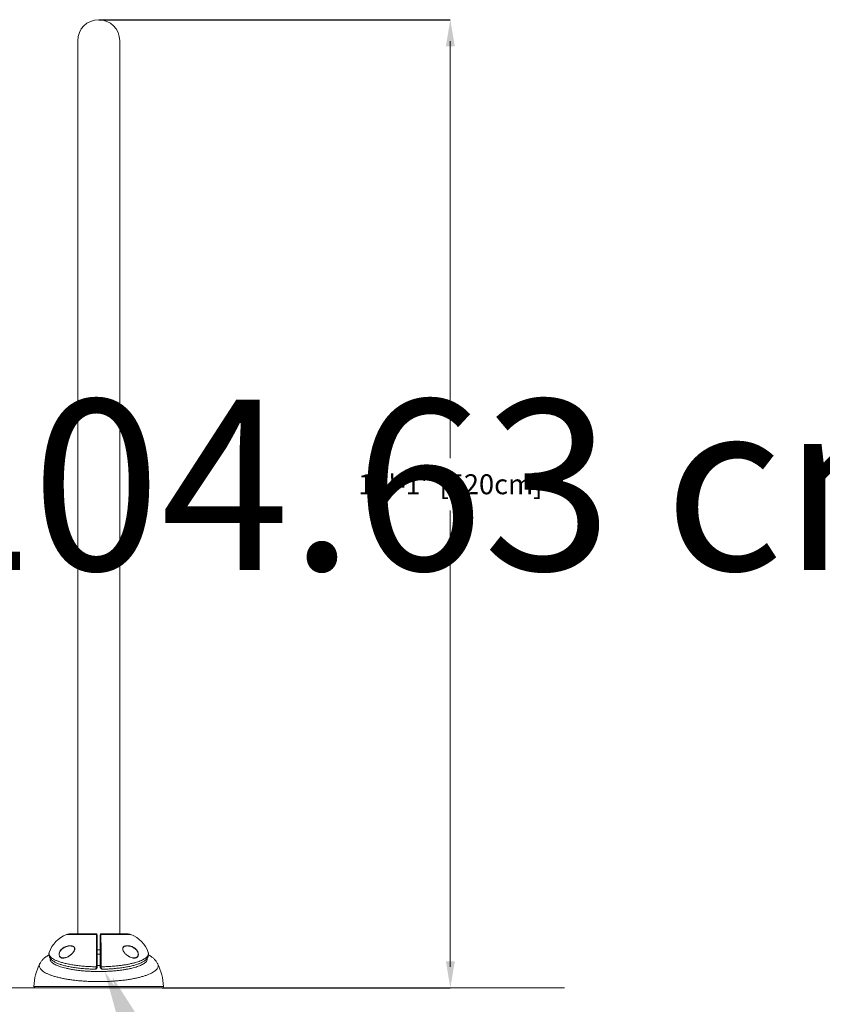
# Model space of a CAD drawing. Units: centimetres. Extents: x -33170 to 45380, y -486 to 396.
# Drawn here: x -56 to 113, y -348 to -140 of the extents above; entities that cross this region are included whole.
import ezdxf
from ezdxf import colors
from ezdxf.entities.mleader import LeaderData, LeaderLine
from ezdxf.math import Vec2, Vec3

# ---------------------------------------------------------------- set-up
doc = ezdxf.new("R2010")
doc.units = ezdxf.units.CM
doc.header["$MEASUREMENT"] = 0
doc.header["$PDMODE"] = 34
doc.header["$PDSIZE"] = -1
doc.linetypes.add('SLD-Solid', pattern=[0])
for name, color, linetype in [('ENG PRODUCT CONST', 3, 'Continuous'), ('ENG PRODUCT TYP', 5, 'Continuous'), ('ENG PROJECT CONST', 141, 'Continuous'), ('ENG PROJECT TYP', 31, 'Continuous'), ('FR PRODUCT CONST', 1, 'Continuous'), ('FR PRODUCT TYP', 6, 'Continuous'), ('FR PROJECT CONST', 161, 'Continuous'), ('FR PROJECT TYP', 11, 'Continuous')]:
    doc.layers.add(name, color=color, linetype=linetype)
doc.styles.add('Vortex annotative', font='arial.ttf')
doc.dimstyles.new('Vortex PRODUCT', dxfattribs={"dimtxt": 1, "dimasz": 0.125, "dimexe": 0, "dimexo": 0, "dimgap": 0.125, "dimtad": 0, "dimtih": 1, "dimtoh": 1, "dimzin": 12, "dimdsep": 46, "dimtxsty": 'Vortex annotative', "dimcen": 0, "dimadec": 0, "dimazin": 0, "dimtfac": 1, "dimtofl": 0, "dimtmove": 0, "dimatfit": 3, "dimfxl": 1, "dimfrac": 1, "dimtolj": 1, "dimtzin": 12, "dimlwd": 18, "dimarcsym": 0})
doc.dimstyles.new('Vortex PROJECT', dxfattribs={"dimtxt": 0.046875, "dimasz": 0.0625, "dimexe": 0, "dimexo": 0, "dimgap": 0.03125, "dimtad": 0, "dimtih": 1, "dimtoh": 1, "dimdec": 0, "dimzin": 12, "dimdsep": 46, "dimlunit": 4, "dimtxsty": 'Vortex annotative', "dimcen": 0, "dimadec": 0, "dimazin": 0, "dimtfac": 1, "dimtdec": 0, "dimtofl": 0, "dimtmove": 0, "dimatfit": 3, "dimfxl": 1, "dimfrac": 1, "dimtolj": 1, "dimtzin": 12, "dimlwd": 18, "dimarcsym": 0})

# ---------------------------------------------------------------- blocks, each defined once
blk = doc.blocks.new('*D7')
at = {"layer": 'Defpoints', "color": 0, "transparency": 16777216}
for p in [(-39.68, -139.97), (34.63, -139.97), (-26.3, -344.6)]:
    blk.add_point(p, dxfattribs=at)
at = {"layer": 'ENG PRODUCT TYP', "color": 0, "lineweight": -2, "transparency": 16777216}
for p, q in [((-39.68, -139.97), (34.63, -139.97)), ((-26.3, -344.6), (34.63, -344.6))]:
    blk.add_line(p, q, dxfattribs=at)
at = {"layer": 'ENG PRODUCT TYP', "color": 0, "lineweight": 18, "transparency": 16777216}
for p, q in [((34.63, -144.47), (34.63, -215.39)), ((34.63, -340.1), (34.63, -261.18))]:
    blk.add_line(p, q, dxfattribs=at)
at = {"layer": 'ENG PRODUCT TYP', "color": 0, "transparency": 16777216}
for points in [[(33.88, -144.47), (35.38, -144.47), (34.63, -139.97)], [(33.88, -340.1), (35.38, -340.1), (34.63, -344.6)]]:
    blk.add_solid(points, dxfattribs=at)
at = {"layer": 'ENG PRODUCT TYP', "color": 0, "transparency": 16777216, "insert": (34.63, -238.29), "char_height": 36, "attachment_point": 5, "style": 'Vortex annotative'}
blk.add_mtext('\\A1;204.63 cm', dxfattribs=at)
blk = doc.blocks.new('*D6')
at = {"layer": 'Defpoints', "color": 0, "transparency": 16777216}
for p in [(-39.68, -139.97), (34.63, -139.97), (-26.3, -344.6)]:
    blk.add_point(p, dxfattribs=at)
at = {"layer": 'FR PRODUCT TYP', "color": 0, "lineweight": -2, "transparency": 16777216}
for p, q in [((-39.68, -139.97), (34.63, -139.97)), ((-26.3, -344.6), (34.63, -344.6))]:
    blk.add_line(p, q, dxfattribs=at)
at = {"layer": 'FR PRODUCT TYP', "color": 0, "lineweight": 18, "transparency": 16777216}
for p, q in [((34.63, -144.47), (34.63, -215.39)), ((34.63, -340.1), (34.63, -261.18))]:
    blk.add_line(p, q, dxfattribs=at)
at = {"layer": 'FR PRODUCT TYP', "color": 0, "transparency": 16777216}
for points in [[(33.88, -144.47), (35.38, -144.47), (34.63, -139.97)], [(33.88, -340.1), (35.38, -340.1), (34.63, -344.6)]]:
    blk.add_solid(points, dxfattribs=at)
at = {"layer": 'FR PRODUCT TYP', "color": 0, "transparency": 16777216, "insert": (34.63, -238.29), "char_height": 36, "attachment_point": 5, "style": 'Vortex annotative'}
blk.add_mtext('\\A1;204.63 cm', dxfattribs=at)
blk = doc.blocks.new('*D5')
at = {"layer": 'Defpoints', "color": 0, "transparency": 16777216}
for p in [(-39.68, -139.97), (34.63, -139.97), (-26.3, -344.6)]:
    blk.add_point(p, dxfattribs=at)
at = {"layer": 'FR PRODUCT CONST', "color": 0, "lineweight": -2, "transparency": 16777216}
for p, q in [((-39.68, -139.97), (34.63, -139.97)), ((-26.3, -344.6), (34.63, -344.6))]:
    blk.add_line(p, q, dxfattribs=at)
at = {"layer": 'FR PRODUCT CONST', "color": 0, "lineweight": 18, "transparency": 16777216}
for p, q in [((34.63, -144.47), (34.63, -215.39)), ((34.63, -340.1), (34.63, -261.18))]:
    blk.add_line(p, q, dxfattribs=at)
at = {"layer": 'FR PRODUCT CONST', "color": 0, "transparency": 16777216}
for points in [[(33.88, -144.47), (35.38, -144.47), (34.63, -139.97)], [(33.88, -340.1), (35.38, -340.1), (34.63, -344.6)]]:
    blk.add_solid(points, dxfattribs=at)
at = {"layer": 'FR PRODUCT CONST', "color": 0, "transparency": 16777216, "insert": (34.63, -238.29), "char_height": 36, "attachment_point": 5, "style": 'Vortex annotative'}
blk.add_mtext('\\A1;204.63 cm', dxfattribs=at)
blk = doc.blocks.new('*D4')
at = {"layer": 'Defpoints', "color": 0, "transparency": 16777216}
for p in [(-39.68, -139.97), (34.63, -139.97), (-26.3, -344.6)]:
    blk.add_point(p, dxfattribs=at)
at = {"layer": 'ENG PRODUCT CONST', "color": 0, "lineweight": -2, "transparency": 16777216}
for p, q in [((-39.68, -139.97), (34.63, -139.97)), ((-26.3, -344.6), (34.63, -344.6))]:
    blk.add_line(p, q, dxfattribs=at)
at = {"layer": 'ENG PRODUCT CONST', "color": 0, "lineweight": 18, "transparency": 16777216}
for p, q in [((34.63, -144.47), (34.63, -215.39)), ((34.63, -340.1), (34.63, -261.18))]:
    blk.add_line(p, q, dxfattribs=at)
at = {"layer": 'ENG PRODUCT CONST', "color": 0, "transparency": 16777216}
for points in [[(33.88, -144.47), (35.38, -144.47), (34.63, -139.97)], [(33.88, -340.1), (35.38, -340.1), (34.63, -344.6)]]:
    blk.add_solid(points, dxfattribs=at)
at = {"layer": 'ENG PRODUCT CONST', "color": 0, "transparency": 16777216, "insert": (34.63, -238.29), "char_height": 36, "attachment_point": 5, "style": 'Vortex annotative'}
blk.add_mtext('\\A1;204.63 cm', dxfattribs=at)
blk = doc.blocks.new('*D41')
at = {"layer": 'Defpoints', "color": 0, "transparency": 16777216}
for p in [(-39.68, -139.97), (34.63, -139.97), (-26.3, -344.6)]:
    blk.add_point(p, dxfattribs=at)
at = {"layer": 'ENG PROJECT TYP', "color": 0, "lineweight": -2, "transparency": 16777216}
for p, q in [((-39.68, -139.97), (34.63, -139.97)), ((-26.3, -344.6), (34.63, -344.6))]:
    blk.add_line(p, q, dxfattribs=at)
at = {"layer": 'ENG PROJECT TYP', "color": 0, "lineweight": 18, "transparency": 16777216}
for p, q in [((34.63, -145.59), (34.63, -232.63)), ((34.63, -338.97), (34.63, -243.66))]:
    blk.add_line(p, q, dxfattribs=at)
at = {"layer": 'ENG PROJECT TYP', "color": 0, "transparency": 16777216}
for points in [[(33.7, -145.59), (35.57, -145.59), (34.63, -139.97)], [(33.7, -338.97), (35.57, -338.97), (34.63, -344.6)]]:
    blk.add_solid(points, dxfattribs=at)
at = {"layer": 'ENG PROJECT TYP', "color": 0, "transparency": 16777216, "insert": (34.63, -238.15), "char_height": 4.2188, "attachment_point": 5, "style": 'Vortex annotative'}
blk.add_mtext('\\A1;17\'-1" [520cm]', dxfattribs=at)
blk = doc.blocks.new('*D42')
at = {"layer": 'Defpoints', "color": 0, "transparency": 16777216}
for p in [(-39.68, -139.97), (34.63, -139.97), (-26.3, -344.6)]:
    blk.add_point(p, dxfattribs=at)
at = {"layer": 'ENG PROJECT CONST', "color": 0, "lineweight": -2, "transparency": 16777216}
for p, q in [((-39.68, -139.97), (34.63, -139.97)), ((-26.3, -344.6), (34.63, -344.6))]:
    blk.add_line(p, q, dxfattribs=at)
at = {"layer": 'ENG PROJECT CONST', "color": 0, "lineweight": 18, "transparency": 16777216}
for p, q in [((34.63, -145.59), (34.63, -232.63)), ((34.63, -338.97), (34.63, -243.66))]:
    blk.add_line(p, q, dxfattribs=at)
at = {"layer": 'ENG PROJECT CONST', "color": 0, "transparency": 16777216}
for points in [[(33.7, -145.59), (35.57, -145.59), (34.63, -139.97)], [(33.7, -338.97), (35.57, -338.97), (34.63, -344.6)]]:
    blk.add_solid(points, dxfattribs=at)
at = {"layer": 'ENG PROJECT CONST', "color": 0, "transparency": 16777216, "insert": (34.63, -238.15), "char_height": 4.2188, "attachment_point": 5, "style": 'Vortex annotative'}
blk.add_mtext('\\A1;17\'-1" [520cm]', dxfattribs=at)
blk = doc.blocks.new('*D43')
at = {"layer": 'Defpoints', "color": 0, "transparency": 16777216}
for p in [(-39.68, -139.97), (34.63, -139.97), (-26.3, -344.6)]:
    blk.add_point(p, dxfattribs=at)
at = {"layer": 'FR PROJECT CONST', "color": 0, "lineweight": -2, "transparency": 16777216}
for p, q in [((-39.68, -139.97), (34.63, -139.97)), ((-26.3, -344.6), (34.63, -344.6))]:
    blk.add_line(p, q, dxfattribs=at)
at = {"layer": 'FR PROJECT CONST', "color": 0, "lineweight": 18, "transparency": 16777216}
for p, q in [((34.63, -145.59), (34.63, -232.63)), ((34.63, -338.97), (34.63, -243.66))]:
    blk.add_line(p, q, dxfattribs=at)
at = {"layer": 'FR PROJECT CONST', "color": 0, "transparency": 16777216}
for points in [[(33.7, -145.59), (35.57, -145.59), (34.63, -139.97)], [(33.7, -338.97), (35.57, -338.97), (34.63, -344.6)]]:
    blk.add_solid(points, dxfattribs=at)
at = {"layer": 'FR PROJECT CONST', "color": 0, "transparency": 16777216, "insert": (34.63, -238.15), "char_height": 4.2188, "attachment_point": 5, "style": 'Vortex annotative'}
blk.add_mtext('\\A1;17\'-1" [520cm]', dxfattribs=at)
blk = doc.blocks.new('*D44')
at = {"layer": 'Defpoints', "color": 0, "transparency": 16777216}
for p in [(-39.68, -139.97), (34.63, -139.97), (-26.3, -344.6)]:
    blk.add_point(p, dxfattribs=at)
at = {"layer": 'FR PROJECT TYP', "color": 0, "lineweight": -2, "transparency": 16777216}
for p, q in [((-39.68, -139.97), (34.63, -139.97)), ((-26.3, -344.6), (34.63, -344.6))]:
    blk.add_line(p, q, dxfattribs=at)
at = {"layer": 'FR PROJECT TYP', "color": 0, "lineweight": 18, "transparency": 16777216}
for p, q in [((34.63, -145.59), (34.63, -232.63)), ((34.63, -338.97), (34.63, -243.66))]:
    blk.add_line(p, q, dxfattribs=at)
at = {"layer": 'FR PROJECT TYP', "color": 0, "transparency": 16777216}
for points in [[(33.7, -145.59), (35.57, -145.59), (34.63, -139.97)], [(33.7, -338.97), (35.57, -338.97), (34.63, -344.6)]]:
    blk.add_solid(points, dxfattribs=at)
at = {"layer": 'FR PROJECT TYP', "color": 0, "transparency": 16777216, "insert": (34.63, -238.15), "char_height": 4.2188, "attachment_point": 5, "style": 'Vortex annotative'}
blk.add_mtext('\\A1;17\'-1" [520cm]', dxfattribs=at)

msp = doc.modelspace()

# ---------------------------------------------------------------- linework, layer by layer
at = {"color": 7, "linetype": 'SLD-Solid', "lineweight": 18}
for p, q in [((-44.126, -144.411), (-44.126, -333.179)), ((-35.236, -333.179), (-35.236, -144.411)), ((-40.161, -333.314), (-46.476, -333.314)), ((-40.157, -333.179), (-45.714, -333.179)), ((-33.649, -333.179), (-39.205, -333.179)), ((-32.886, -333.314), (-39.201, -333.314)), ((-53.376, -344.265), (-25.986, -344.265)), ((-26.303, -344.595), (-53.059, -344.595))]:
    msp.add_line(p, q, dxfattribs=at)
at = {"linetype": 'SLD-Solid', "lineweight": 18}
msp.add_line((-673.426, -344.595), (58.79, -344.595), dxfattribs=at)
at = {"color": 7, "linetype": 'SLD-Solid', "lineweight": 18, "flags": 128}
msp.add_lwpolyline([(-39.363, -339.86), (-39.772, -339.863), (-39.999, -339.861)], dxfattribs=at)
at = {"color": 7, "linetype": 'SLD-Solid', "lineweight": 18}
for centre, radius, start, end in [((-39.681, -144.411), 4.445, 0, 180), ((-44.407, -338.98), 6.033, 110.05986, 162.05893), ((-45.714, -335.402), 2.223, 90, 110.05986), ((-40.153, -333.468), 0.154, 1.89619, 93.05495), ((-40.157, -333.338), 0.159, 0, 90), ((-39.205, -333.338), 0.159, 90, 180), ((-39.209, -333.468), 0.154, 86.94304, 178.10371), ((-33.649, -335.402), 2.223, 69.94014, 90), ((-34.955, -338.98), 6.033, 17.95631, 69.94014), ((-41.79, -344.711), 11.595, 153.02403, 177.79661), ((-40.123, -339.88), 0.247, 260.36787, 300.2005), ((-40.124, -339.975), 0.197, 258.1871, 309.61389), ((-39.239, -339.88), 0.247, 239.80044, 279.63119), ((-39.238, -339.975), 0.197, 230.38723, 281.81177), ((-37.572, -344.711), 11.595, 2.20339, 26.97917), ((-53.059, -344.278), 0.318, 177.79661, 270), ((-26.303, -344.278), 0.318, 270, 2.20339)]:
    msp.add_arc(centre, radius, start, end, dxfattribs=at)
for points, knots in [([(-40.164, -340.124), (-40.164, -339.926), (-40.164, -339.505), (-40.164, -338.851), (-40.164, -338.175), (-40.164, -337.508), (-40.164, -336.86), (-40.164, -336.239), (-40.164, -335.652), (-40.164, -335.108), (-40.163, -334.612), (-40.163, -334.209), (-40.162, -333.86), (-40.162, -333.559), (-40.161, -333.396), (-40.161, -333.314)], [0, 0, 0, 0, 0.0706101, 0.1500864, 0.229817, 0.3092935, 0.3887614, 0.468484, 0.5479521, 0.6274372, 0.7071761, 0.7866595, 0.845243, 0.9226213, 1, 1, 1, 1]), ([(-40.161, -333.314), (-40.161, -333.281), (-40.16, -333.201), (-40.158, -333.187), (-40.157, -333.179)], [0, 0, 0, 0, 0.4086934, 1, 1, 1, 1]), ([(-39.999, -333.338), (-39.999, -333.343), (-39.999, -333.353), (-39.999, -333.426), (-39.999, -333.463)], [0, 0, 0, 0, 0.492323, 1, 1, 1, 1]), ([(-39.999, -333.463), (-39.999, -333.576), (-39.999, -333.802), (-39.999, -334.25), (-39.999, -334.727), (-39.999, -335.21), (-39.999, -335.74), (-39.999, -336.311), (-39.999, -336.916), (-39.999, -337.547), (-39.999, -338.196), (-39.999, -338.855), (-39.999, -339.491), (-39.999, -339.901), (-39.999, -340.094)], [0, 0, 0, 0, 0.1066304, 0.2132576, 0.2927532, 0.372499, 0.451995, 0.531471, 0.6111998, 0.6906768, 0.7701607, 0.8498986, 0.9293824, 1, 1, 1, 1]), ([(-39.364, -333.463), (-39.364, -333.427), (-39.364, -333.354), (-39.364, -333.343), (-39.364, -333.338)], [0, 0, 0, 0, 0.4923436, 1, 1, 1, 1]), ([(-39.364, -340.094), (-39.364, -339.901), (-39.364, -339.491), (-39.364, -338.855), (-39.364, -338.196), (-39.364, -337.547), (-39.364, -336.916), (-39.364, -336.311), (-39.364, -335.74), (-39.364, -335.21), (-39.364, -334.727), (-39.364, -334.25), (-39.364, -333.802), (-39.364, -333.576), (-39.364, -333.463)], [0, 0, 0, 0, 0.0706176, 0.1501014, 0.2298393, 0.3093232, 0.3888002, 0.468529, 0.548005, 0.627501, 0.7072468, 0.7867424, 0.8933696, 1, 1, 1, 1]), ([(-39.205, -333.179), (-39.204, -333.183), (-39.203, -333.192), (-39.202, -333.269), (-39.201, -333.314)], [0, 0, 0, 0, 0.40867498, 1, 1, 1, 1]), ([(-39.201, -333.314), (-39.201, -333.43), (-39.2, -333.662), (-39.199, -334.122), (-39.199, -334.612), (-39.199, -335.108), (-39.198, -335.652), (-39.198, -336.239), (-39.198, -336.86), (-39.198, -337.508), (-39.198, -338.175), (-39.198, -338.851), (-39.198, -339.422), (-39.198, -339.846), (-39.198, -340.043), (-39.198, -340.124)], [0, 0, 0, 0, 0.106623, 0.2132469, 0.2927377, 0.3724838, 0.4519762, 0.5314517, 0.6111817, 0.6906569, 0.7701406, 0.8498786, 0.9293622, 0.9710871, 1, 1, 1, 1]), ([(-47.941, -337.943), (-47.981, -337.864), (-48.045, -337.742), (-48.076, -337.489), (-48.047, -337.215), (-47.94, -336.935), (-47.807, -336.711), (-47.649, -336.504), (-47.444, -336.298), (-47.149, -336.075), (-46.789, -335.876), (-46.366, -335.736), (-46.074, -335.664), (-45.932, -335.667), (-45.932, -335.667)], [0, 0, 0, 0, 0.0867463, 0.1353643, 0.2190571, 0.302427, 0.3605272, 0.418724, 0.5058361, 0.5931112, 0.7267576, 0.8605813, 0.9995369, 1, 1, 1, 1]), ([(-46.964, -336.051), (-47.032, -336.085), (-47.188, -336.163), (-47.415, -336.338), (-47.62, -336.533), (-47.778, -336.733), (-47.91, -336.949), (-48.016, -337.219), (-48.046, -337.484), (-48.013, -337.727), (-47.931, -337.901), (-47.847, -338.01), (-47.805, -338.042), (-47.803, -338.044)], [0, 0, 0, 0, 0.0940005, 0.2162328, 0.3382333, 0.4191961, 0.5000208, 0.6152781, 0.7305801, 0.7976007, 0.9175626, 0.9947073, 1, 1, 1, 1]), ([(-44.76, -336.483), (-44.774, -336.537), (-44.803, -336.647), (-44.881, -336.808), (-44.995, -336.994), (-45.15, -337.193), (-45.381, -337.436), (-45.668, -337.682), (-46.01, -337.916), (-46.36, -338.102), (-46.706, -338.231), (-47.037, -338.298), (-47.315, -338.3), (-47.545, -338.25), (-47.711, -338.172), (-47.845, -338.07), (-47.909, -337.985), (-47.941, -337.943)], [0, 0, 0, 0, 0.03652918, 0.07432792, 0.11219362, 0.17152916, 0.2309808, 0.32342233, 0.41598104, 0.51179407, 0.60759777, 0.69743564, 0.78716917, 0.84849465, 0.90973834, 0.95489839, 1, 1, 1, 1]), ([(-44.896, -335.982), (-44.921, -335.958), (-44.986, -335.894), (-45.18, -335.797), (-45.493, -335.719), (-45.911, -335.714), (-46.341, -335.791), (-46.697, -335.9), (-46.897, -336.014), (-46.964, -336.051)], [0, 0, 0, 0, 0.05161282, 0.13633899, 0.31962454, 0.51707828, 0.71476466, 0.90497749, 1, 1, 1, 1]), ([(-45.932, -335.667), (-45.789, -335.663), (-45.512, -335.655), (-45.191, -335.738), (-44.973, -335.861), (-44.835, -335.996), (-44.746, -336.182), (-44.737, -336.36), (-44.756, -336.462), (-44.76, -336.483)], [0, 0, 0, 0, 0.2502148, 0.4839944, 0.6029036, 0.7213502, 0.8441896, 0.9678143, 1, 1, 1, 1]), ([(-44.78, -336.217), (-44.776, -336.236), (-44.765, -336.291), (-44.765, -336.394), (-44.787, -336.527), (-44.833, -336.669), (-44.903, -336.814), (-44.997, -336.964), (-45.113, -337.12), (-45.24, -337.265), (-45.33, -337.352), (-45.37, -337.39)], [0, 0, 0, 0, 0.05004114, 0.14858675, 0.25073494, 0.35912687, 0.47340901, 0.59262738, 0.73077756, 0.88148082, 1, 1, 1, 1]), ([(-44.918, -335.973), (-44.899, -335.992), (-44.854, -336.038), (-44.808, -336.121), (-44.788, -336.189), (-44.78, -336.217)], [0, 0, 0, 0, 0.2951908, 0.7045021, 1, 1, 1, 1]), ([(-33.304, -337.929), (-33.4, -337.872), (-33.627, -337.738), (-33.91, -337.501), (-34.149, -337.263), (-34.302, -337.08), (-34.429, -336.899), (-34.536, -336.702), (-34.616, -336.494), (-34.611, -336.36), (-34.608, -336.306)], [0, 0, 0, 0, 0.16565788, 0.39213475, 0.50605403, 0.61984852, 0.70770309, 0.79539838, 0.91827035, 1, 1, 1, 1]), ([(-34.608, -336.306), (-34.61, -336.277), (-34.616, -336.176), (-34.562, -336.067), (-34.475, -335.941), (-34.356, -335.839), (-34.155, -335.737), (-33.897, -335.668), (-33.689, -335.663), (-33.585, -335.66)], [0, 0, 0, 0, 0.053828, 0.1927877, 0.256598, 0.402356, 0.5486132, 0.7748123, 1, 1, 1, 1]), ([(-34.593, -336.321), (-34.589, -336.279), (-34.582, -336.196), (-34.536, -336.093), (-34.488, -336.015), (-34.449, -335.98), (-34.437, -335.969)], [0, 0, 0, 0, 0.287287, 0.5762347, 0.8639735, 1, 1, 1, 1]), ([(-32.316, -336.086), (-32.426, -336.028), (-32.692, -335.89), (-33.128, -335.761), (-33.553, -335.711), (-33.916, -335.731), (-34.172, -335.797), (-34.357, -335.88), (-34.431, -335.95), (-34.46, -335.977)], [0, 0, 0, 0, 0.1510849, 0.3615678, 0.5720272, 0.7126756, 0.8530288, 0.9431671, 1, 1, 1, 1]), ([(-33.585, -335.66), (-33.584, -335.66), (-33.429, -335.65), (-33.104, -335.706), (-32.668, -335.837), (-32.287, -336.029), (-32.004, -336.227), (-31.778, -336.435), (-31.62, -336.62), (-31.495, -336.807), (-31.383, -337.025), (-31.298, -337.299), (-31.285, -337.6), (-31.338, -337.758), (-31.362, -337.831)], [0, 0, 0, 0, 0.0006666, 0.1523929, 0.3041372, 0.4133388, 0.5223794, 0.5917619, 0.6610446, 0.7126272, 0.7641376, 0.8461404, 0.9284633, 1, 1, 1, 1]), ([(-31.393, -337.813), (-31.368, -337.742), (-31.316, -337.59), (-31.329, -337.3), (-31.413, -337.035), (-31.525, -336.826), (-31.649, -336.645), (-31.807, -336.468), (-32.031, -336.266), (-32.208, -336.154), (-32.316, -336.086)], [0, 0, 0, 0, 0.1210799, 0.26011231, 0.3989411, 0.48664688, 0.5744808, 0.69321418, 0.8121221, 1, 1, 1, 1]), ([(-50.2, -337.608), (-50.216, -337.616), (-50.357, -337.689), (-50.596, -337.839), (-50.912, -338.057), (-51.19, -338.283), (-51.436, -338.514), (-51.654, -338.753), (-51.845, -339.002), (-52, -339.235), (-52.081, -339.392), (-52.114, -339.457)], [0, 0, 0, 0, 0.02072, 0.1803232, 0.3280258, 0.4637715, 0.5894557, 0.7072099, 0.8188811, 0.9259702, 1, 1, 1, 1]), ([(-50.159, -337.178), (-50.172, -337.228), (-50.203, -337.342), (-50.212, -337.528), (-50.194, -337.725), (-50.146, -337.916), (-50.07, -338.1), (-49.966, -338.278), (-49.833, -338.452), (-49.668, -338.623), (-49.469, -338.793), (-49.234, -338.959), (-48.965, -339.118), (-48.668, -339.269), (-48.347, -339.411), (-48.004, -339.543), (-47.642, -339.666), (-47.259, -339.781), (-46.854, -339.889), (-46.427, -339.991), (-45.977, -340.086), (-45.508, -340.174), (-45.02, -340.256), (-44.514, -340.33), (-43.994, -340.397), (-43.46, -340.456), (-42.915, -340.507), (-42.36, -340.55), (-41.799, -340.585), (-41.227, -340.613), (-40.839, -340.624), (-40.643, -340.63)], [0, 0, 0, 0, 0.020561, 0.0473048, 0.0736586, 0.1000893, 0.1272267, 0.1557208, 0.1862043, 0.2191828, 0.2547747, 0.2924436, 0.3311518, 0.36984, 0.4080242, 0.4455938, 0.4825432, 0.5188756, 0.5552783, 0.5919645, 0.6287316, 0.6655982, 0.7025649, 0.7396188, 0.7767353, 0.8138825, 0.8510112, 0.8880831, 0.9250621, 0.9619163, 1, 1, 1, 1]), ([(-50.138, -337.125), (-50.145, -337.139), (-50.202, -337.254), (-50.188, -337.472), (-50.09, -337.772), (-49.852, -338.068), (-49.5, -338.355), (-49.031, -338.63), (-48.448, -338.891), (-47.761, -339.134), (-46.975, -339.357), (-46.096, -339.556), (-45.135, -339.73), (-44.102, -339.875), (-43.005, -339.99), (-41.86, -340.072), (-40.905, -340.112), (-40.338, -340.121), (-40.164, -340.124)], [0, 0, 0, 0, 0.00981338, 0.07691037, 0.14379349, 0.2105785, 0.27757597, 0.34436834, 0.41202256, 0.47988634, 0.54754889, 0.61673196, 0.68612847, 0.75532021, 0.8263259, 0.89755198, 0.96856288, 1, 1, 1, 1]), ([(-50.143, -337.117), (-50.145, -337.12), (-50.151, -337.134), (-50.153, -337.149), (-50.155, -337.161)], [0, 0, 0, 0, 0.2022375, 1, 1, 1, 1]), ([(-49.92, -338.331), (-49.932, -338.379), (-49.961, -338.5), (-49.927, -338.696), (-49.826, -338.917), (-49.649, -339.135), (-49.404, -339.347), (-49.09, -339.553), (-48.706, -339.754), (-48.256, -339.946), (-47.751, -340.125), (-47.19, -340.293), (-46.57, -340.449), (-45.836, -340.605), (-44.98, -340.754), (-44.071, -340.877), (-43.195, -340.97), (-42.366, -341.037), (-41.509, -341.087), (-40.64, -341.117), (-39.774, -341.129), (-38.908, -341.122), (-38.04, -341.095), (-37.185, -341.05), (-36.358, -340.987), (-35.556, -340.907), (-34.775, -340.809), (-34.031, -340.695), (-33.336, -340.566), (-32.685, -340.424), (-32.077, -340.266), (-31.524, -340.096), (-31.033, -339.917), (-30.603, -339.728), (-30.231, -339.529), (-29.926, -339.323), (-29.692, -339.112), (-29.525, -338.898), (-29.431, -338.679), (-29.401, -338.492), (-29.431, -338.379), (-29.441, -338.341)], [0, 0, 0, 0, 0.01680465, 0.04208502, 0.06810928, 0.09413464, 0.11959181, 0.14504923, 0.17125857, 0.19746762, 0.22292282, 0.24837839, 0.27457148, 0.30076516, 0.33381317, 0.36724712, 0.39306933, 0.41889148, 0.44546636, 0.47204143, 0.49776846, 0.52349536, 0.54996372, 0.57643202, 0.60196942, 0.62750675, 0.65377371, 0.68004064, 0.70536035, 0.73068023, 0.75672162, 0.78276254, 0.80790903, 0.83305525, 0.85892121, 0.88478664, 0.90987027, 0.93495395, 0.96076157, 0.98656946, 1, 1, 1, 1]), ([(-47.803, -338.044), (-47.767, -338.073), (-47.679, -338.146), (-47.515, -338.216), (-47.287, -338.265), (-47.009, -338.263), (-46.68, -338.199), (-46.336, -338.07), (-46.097, -337.96), (-45.98, -337.882), (-45.978, -337.881)], [0, 0, 0, 0, 0.0776672, 0.191354, 0.305204, 0.4724274, 0.6398416, 0.818593, 0.9973615, 1, 1, 1, 1]), ([(-45.37, -337.39), (-45.386, -337.406), (-45.463, -337.483), (-45.613, -337.608), (-45.8, -337.751), (-45.924, -337.828), (-45.977, -337.861)], [0, 0, 0, 0, 0.0836194, 0.4068828, 0.7460002, 1, 1, 1, 1]), ([(-39.198, -340.124), (-38.843, -340.117), (-38.133, -340.102), (-37.135, -340.048), (-36.21, -339.974), (-35.358, -339.884), (-34.537, -339.775), (-33.758, -339.648), (-33.026, -339.503), (-32.345, -339.342), (-31.716, -339.166), (-31.152, -338.978), (-30.656, -338.779), (-30.228, -338.57), (-29.867, -338.352), (-29.55, -338.105), (-29.306, -337.826), (-29.181, -337.519), (-29.155, -337.287), (-29.213, -337.16), (-29.224, -337.136)], [0, 0, 0, 0, 0.0643023, 0.1286044, 0.1834706, 0.2385386, 0.2936023, 0.3484628, 0.4026763, 0.4570938, 0.511507, 0.5657123, 0.6185813, 0.6716492, 0.724714, 0.7775762, 0.8461905, 0.9150333, 0.9836444, 1, 1, 1, 1]), ([(-38.843, -340.631), (-38.773, -340.63), (-38.513, -340.625), (-38.063, -340.608), (-37.496, -340.581), (-36.934, -340.545), (-36.38, -340.501), (-35.836, -340.449), (-35.305, -340.39), (-34.787, -340.323), (-34.285, -340.248), (-33.801, -340.166), (-33.335, -340.077), (-32.893, -339.982), (-32.474, -339.88), (-32.075, -339.771), (-31.694, -339.655), (-31.332, -339.53), (-30.991, -339.397), (-30.672, -339.256), (-30.375, -339.105), (-30.102, -338.943), (-29.856, -338.769), (-29.65, -338.59), (-29.486, -338.411), (-29.36, -338.236), (-29.265, -338.058), (-29.196, -337.869), (-29.157, -337.672), (-29.151, -337.469), (-29.172, -337.289), (-29.206, -337.181), (-29.221, -337.135)], [0, 0, 0, 0, 0.0132797, 0.0496865, 0.0861998, 0.122789, 0.1594203, 0.1960506, 0.232645, 0.2691753, 0.3056213, 0.3419715, 0.3782277, 0.4144275, 0.4498481, 0.4857219, 0.5220323, 0.5587719, 0.5959368, 0.6335312, 0.6715651, 0.7100343, 0.7488454, 0.7873775, 0.8192295, 0.8483419, 0.8751909, 0.9008114, 0.9280808, 0.954464, 0.9805598, 1, 1, 1, 1]), ([(-31.362, -337.831), (-31.364, -337.835), (-31.386, -337.887), (-31.44, -337.977), (-31.548, -338.097), (-31.69, -338.195), (-31.89, -338.273), (-32.135, -338.305), (-32.451, -338.281), (-32.807, -338.181), (-33.105, -338.057), (-33.269, -337.952), (-33.304, -337.929)], [0, 0, 0, 0, 0.0054143, 0.0738952, 0.1424611, 0.2370388, 0.331761, 0.4668684, 0.6021628, 0.7771895, 0.9523056, 1, 1, 1, 1]), ([(-33.297, -337.926), (-33.272, -337.941), (-33.119, -338.036), (-32.833, -338.149), (-32.477, -338.247), (-32.163, -338.27), (-31.918, -338.239), (-31.721, -338.161), (-31.611, -338.1), (-31.567, -338.052), (-31.567, -338.052)], [0, 0, 0, 0, 0.0403226, 0.2482019, 0.4559727, 0.6162408, 0.7762862, 0.8879667, 0.9994658, 1, 1, 1, 1]), ([(-31.567, -338.052), (-31.533, -338.019), (-31.465, -337.952), (-31.417, -337.859), (-31.393, -337.813)], [0, 0, 0, 0, 0.4988076, 1, 1, 1, 1]), ([(-27.251, -339.44), (-27.27, -339.402), (-27.334, -339.271), (-27.468, -339.061), (-27.652, -338.811), (-27.86, -338.574), (-28.079, -338.36), (-28.323, -338.152), (-28.599, -337.948), (-28.882, -337.762), (-29.077, -337.655), (-29.161, -337.609)], [0, 0, 0, 0, 0.042656, 0.1490767, 0.2583136, 0.3715346, 0.4887587, 0.6027543, 0.7395568, 0.8885342, 1, 1, 1, 1]), ([(-27.248, -339.456), (-27.227, -339.491), (-27.152, -339.62), (-27.113, -339.843), (-27.133, -340.124), (-27.246, -340.404), (-27.444, -340.68), (-27.727, -340.95), (-28.095, -341.213), (-28.545, -341.467), (-29.071, -341.71), (-29.672, -341.941), (-30.345, -342.157), (-31.086, -342.359), (-31.885, -342.543), (-32.741, -342.708), (-33.648, -342.854), (-34.601, -342.979), (-35.59, -343.083), (-36.608, -343.164), (-37.652, -343.222), (-38.713, -343.255), (-39.781, -343.265), (-40.848, -343.251), (-41.909, -343.212), (-42.956, -343.15), (-43.98, -343.063), (-44.921, -342.96), (-45.78, -342.843), (-46.558, -342.718), (-47.342, -342.57), (-48.119, -342.398), (-48.875, -342.198), (-49.568, -341.983), (-50.189, -341.753), (-50.735, -341.509), (-51.202, -341.253), (-51.588, -340.988), (-51.888, -340.715), (-52.097, -340.437), (-52.22, -340.156), (-52.251, -339.872), (-52.217, -339.638), (-52.139, -339.5), (-52.114, -339.456)], [0, 0, 0, 0, 0.0093702, 0.0338122, 0.0581835, 0.0826422, 0.1071013, 0.1314734, 0.1559091, 0.1804317, 0.204955, 0.2293913, 0.2539845, 0.2786643, 0.303345, 0.3279387, 0.3527293, 0.3776081, 0.4024871, 0.4272781, 0.4522472, 0.4773055, 0.5023638, 0.5273328, 0.5524015, 0.5775609, 0.6027199, 0.6277882, 0.6490375, 0.6703146, 0.6915637, 0.7162977, 0.7411198, 0.7659417, 0.790675, 0.8154239, 0.840263, 0.8651017, 0.8898504, 0.9144146, 0.9390681, 0.9637217, 0.9882855, 1, 1, 1, 1]), ([(-40.519, -340.629), (-40.501, -340.63), (-40.443, -340.635), (-40.348, -340.615), (-40.241, -340.572), (-40.151, -340.505), (-40.078, -340.422), (-40.048, -340.353), (-40.034, -340.321)], [0, 0, 0, 0, 0.0948648, 0.3005923, 0.4917911, 0.671759, 0.8428115, 1, 1, 1, 1]), ([(-40.516, -340.623), (-40.481, -340.625), (-40.398, -340.628), (-40.29, -340.552), (-40.21, -340.429), (-40.17, -340.297), (-40.166, -340.206), (-40.164, -340.168)], [0, 0, 0, 0, 0.1998409, 0.4772939, 0.693507, 0.8694718, 1, 1, 1, 1]), ([(-39.999, -340.127), (-40, -340.166), (-40.002, -340.233), (-40.026, -340.288), (-40.036, -340.311)], [0, 0, 0, 0, 0.589206, 1, 1, 1, 1]), ([(-39.364, -339.848), (-39.455, -339.85), (-39.666, -339.853), (-39.878, -339.851), (-39.999, -339.85)], [0, 0, 0, 0, 0.4303814, 1, 1, 1, 1]), ([(-39.361, -340.172), (-39.356, -340.209), (-39.346, -340.287), (-39.3, -340.392), (-39.234, -340.482), (-39.15, -340.554), (-39.05, -340.603), (-38.947, -340.631), (-38.878, -340.63), (-38.846, -340.63)], [0, 0, 0, 0, 0.1301143, 0.2690431, 0.4098052, 0.5529915, 0.7046591, 0.8643326, 1, 1, 1, 1]), ([(-38.843, -340.623), (-38.879, -340.625), (-38.963, -340.628), (-39.072, -340.552), (-39.153, -340.429), (-39.192, -340.297), (-39.196, -340.206), (-39.198, -340.168)], [0, 0, 0, 0, 0.204755, 0.4805044, 0.6953899, 0.8702728, 1, 1, 1, 1])]:
    msp.add_open_spline(points, degree=3, knots=knots, dxfattribs=at)
for points in [[(-39.364, -336.515), (-39.999, -336.515)], [(-50.136, -337.119), (-50.138, -337.125)], [(-39.999, -337.467), (-39.364, -337.467)], [(-33.279, -337.923), (-33.307, -337.908)], [(-29.224, -337.136), (-29.228, -337.125)], [(-40.643, -340.63), (-40.516, -340.632)], [(-40.164, -340.168), (-40.164, -340.124)], [(-39.999, -340.094), (-39.999, -340.127)], [(-39.364, -340.127), (-39.364, -340.094)], [(-39.359, -340.17), (-39.364, -340.127)], [(-39.198, -340.124), (-39.198, -340.168)]]:
    msp.add_open_spline(points, degree=1, dxfattribs=at)

# ---------------------------------------------------------------- dimensions: what is measured, and where the dimension line sits
at = {"layer": 'ENG PRODUCT CONST'}
dim = msp.add_linear_dim(base=(34.635, -139.966), p1=(-26.3, -344.595), p2=(-39.681, -139.966), angle=90, dimstyle='Vortex PRODUCT', override={"dimscale": 0, "dimpost": ' cm', "dimtix": 0, "dimtofl": 0, "dimtmove": 0, "dimatfit": 3}, dxfattribs=at)
dim.commit()
dim.dimension.update_dxf_attribs({"geometry": '*D4', "text_midpoint": (34.635, -238.288), "dimtype": 160})
at = {"layer": 'ENG PRODUCT TYP'}
dim = msp.add_linear_dim(base=(34.635, -139.966), p1=(-26.3, -344.595), p2=(-39.681, -139.966), angle=90, dimstyle='Vortex PRODUCT', override={"dimscale": 0, "dimpost": ' cm', "dimtix": 0, "dimtofl": 0, "dimtmove": 0, "dimatfit": 3}, dxfattribs=at)
dim.commit()
dim.dimension.update_dxf_attribs({"geometry": '*D7', "text_midpoint": (34.635, -238.288), "dimtype": 160})
at = {"layer": 'ENG PROJECT CONST'}
dim = msp.add_linear_dim(base=(34.635, -139.966), p1=(-26.3, -344.595), p2=(-39.681, -139.966), angle=90, dimstyle='Vortex PROJECT', override={"dimscale": 0, "dimtix": 0, "dimtofl": 0, "dimtmove": 0, "dimatfit": 3}, dxfattribs=at)
dim.commit()
dim.dimension.update_dxf_attribs({"geometry": '*D42', "text_midpoint": (34.635, -238.149), "dimtype": 160})
at = {"layer": 'ENG PROJECT TYP'}
dim = msp.add_linear_dim(base=(34.635, -139.966), p1=(-26.3, -344.595), p2=(-39.681, -139.966), angle=90, dimstyle='Vortex PROJECT', override={"dimscale": 0, "dimtix": 0, "dimtofl": 0, "dimtmove": 0, "dimatfit": 3}, dxfattribs=at)
dim.commit()
dim.dimension.update_dxf_attribs({"geometry": '*D41', "text_midpoint": (34.635, -238.149), "dimtype": 160})
at = {"layer": 'FR PRODUCT CONST'}
dim = msp.add_linear_dim(base=(34.635, -139.966), p1=(-26.3, -344.595), p2=(-39.681, -139.966), angle=90, dimstyle='Vortex PRODUCT', override={"dimscale": 0, "dimpost": ' cm', "dimtix": 0, "dimtofl": 0, "dimtmove": 0, "dimatfit": 3}, dxfattribs=at)
dim.commit()
dim.dimension.update_dxf_attribs({"geometry": '*D5', "text_midpoint": (34.635, -238.288), "dimtype": 160})
at = {"layer": 'FR PRODUCT TYP'}
dim = msp.add_linear_dim(base=(34.635, -139.966), p1=(-26.3, -344.595), p2=(-39.681, -139.966), angle=90, dimstyle='Vortex PRODUCT', override={"dimscale": 0, "dimpost": ' cm', "dimtix": 0, "dimtofl": 0, "dimtmove": 0, "dimatfit": 3}, dxfattribs=at)
dim.commit()
dim.dimension.update_dxf_attribs({"geometry": '*D6', "text_midpoint": (34.635, -238.288), "dimtype": 160})
at = {"layer": 'FR PROJECT CONST'}
dim = msp.add_linear_dim(base=(34.635, -139.966), p1=(-26.3, -344.595), p2=(-39.681, -139.966), angle=90, dimstyle='Vortex PROJECT', override={"dimscale": 0, "dimtix": 0, "dimtofl": 0, "dimtmove": 0, "dimatfit": 3}, dxfattribs=at)
dim.commit()
dim.dimension.update_dxf_attribs({"geometry": '*D43', "text_midpoint": (34.635, -238.149), "dimtype": 160})
at = {"layer": 'FR PROJECT TYP'}
dim = msp.add_linear_dim(base=(34.635, -139.966), p1=(-26.3, -344.595), p2=(-39.681, -139.966), angle=90, dimstyle='Vortex PROJECT', override={"dimscale": 0, "dimtix": 0, "dimtofl": 0, "dimtmove": 0, "dimatfit": 3}, dxfattribs=at)
dim.commit()
dim.dimension.update_dxf_attribs({"geometry": '*D44', "text_midpoint": (34.635, -238.149), "dimtype": 160})

# ---------------------------------------------------------------- leaders
at = {"layer": 'ENG PRODUCT CONST'}
ml = msp.add_multileader_mtext('Standard', dxfattribs=at)
ml.set_content('TOEGUARD{\\H1.0833x;\\C256;™}', color=256, style='Vortex annotative')
ml.set_leader_properties(color=256, lineweight=18)
ml.build(insert=Vec2(0, 0))
ml.multileader.update_dxf_attribs({"text_left_attachment_type": 5, "text_right_attachment_type": 5, "dogleg_length": 0, "arrow_head_size": 11.43, "scale": 36})
ctx = ml.context
ctx.base_point, ctx.scale, ctx.char_height, ctx.arrow_head_size, ctx.landing_gap_size, ctx.plane_origin = Vec3(-22.208, -376.09), 36, 11.43, 11.43, 11.43, Vec3(-53.624, -298.988)
ctx.left_attachment, ctx.right_attachment = 5, 5
notes = []
notes.append((ctx, [(0, (1, 1, 0), (-22.208, -376.09), (1, 0), 0, [(0, [(-36.797, -342.238)], 0, [])])]))
ctx.mtext.insert, ctx.mtext.flow_direction = Vec3(-10.778, -363.513), 5
at = {"layer": 'ENG PRODUCT TYP'}
ml = msp.add_multileader_mtext('Standard', dxfattribs=at)
ml.set_content('TOEGUARD{\\H1.0833x;\\C256;™}', color=256, style='Vortex annotative')
ml.set_leader_properties(color=256, lineweight=18)
ml.build(insert=Vec2(0, 0))
ml.multileader.update_dxf_attribs({"text_left_attachment_type": 5, "text_right_attachment_type": 5, "dogleg_length": 0, "arrow_head_size": 11.43, "scale": 36})
ctx = ml.context
ctx.base_point, ctx.scale, ctx.char_height, ctx.arrow_head_size, ctx.landing_gap_size, ctx.plane_origin = Vec3(-22.208, -376.09), 36, 11.43, 11.43, 11.43, Vec3(-53.624, -298.988)
ctx.left_attachment, ctx.right_attachment = 5, 5
notes.append((ctx, [(0, (1, 1, 0), (-22.208, -376.09), (1, 0), 0, [(0, [(-36.797, -342.238)], 0, [])])]))
ctx.mtext.insert, ctx.mtext.flow_direction = Vec3(-10.778, -363.513), 5
at = {"layer": 'ENG PROJECT CONST'}
ml = msp.add_multileader_mtext('Standard', dxfattribs=at)
ml.set_content('TOEGUARD{\\H1.0833x;™}', color=256, style='Vortex annotative')
ml.set_leader_properties(color=256, lineweight=18)
ml.build(insert=Vec2(0, 0))
ml.multileader.update_dxf_attribs({"text_left_attachment_type": 5, "text_right_attachment_type": 5, "dogleg_length": 0, "arrow_head_size": 14.287, "scale": 90})
ctx = ml.context
ctx.base_point, ctx.scale, ctx.char_height, ctx.arrow_head_size, ctx.landing_gap_size, ctx.plane_origin = Vec3(-22.208, -376.09), 90, 10.71562, 14.287, 14.287, Vec3(199.208, -296.618)
ctx.left_attachment, ctx.right_attachment = 5, 5
notes.append((ctx, [(0, (1, 1, 0), (-22.208, -376.09), (1, 0), 0, [(0, [(-38.426, -341.106)], 0, [])])]))
ctx.mtext.insert, ctx.mtext.flow_direction = Vec3(-7.921, -364.299), 5
at = {"layer": 'ENG PROJECT TYP'}
ml = msp.add_multileader_mtext('Standard', dxfattribs=at)
ml.set_content('TOEGUARD{\\H1.0833x;™}', color=256, style='Vortex annotative')
ml.set_leader_properties(color=256, lineweight=18)
ml.build(insert=Vec2(0, 0))
ml.multileader.update_dxf_attribs({"text_left_attachment_type": 5, "text_right_attachment_type": 5, "dogleg_length": 0, "arrow_head_size": 14.287, "scale": 90})
ctx = ml.context
ctx.base_point, ctx.scale, ctx.char_height, ctx.arrow_head_size, ctx.landing_gap_size, ctx.plane_origin = Vec3(-22.208, -376.09), 90, 10.71562, 14.287, 14.287, Vec3(199.208, -296.618)
ctx.left_attachment, ctx.right_attachment = 5, 5
notes.append((ctx, [(0, (1, 1, 0), (-22.208, -376.09), (1, 0), 0, [(0, [(-38.426, -341.106)], 0, [])])]))
ctx.mtext.insert, ctx.mtext.flow_direction = Vec3(-7.921, -364.299), 5
at = {"layer": 'FR PRODUCT CONST'}
ml = msp.add_multileader_mtext('Standard', dxfattribs=at)
ml.set_content('TOEGUARD{\\H1.0833x;\\C256;™}', color=256, style='Vortex annotative')
ml.set_leader_properties(color=256, lineweight=18)
ml.build(insert=Vec2(0, 0))
ml.multileader.update_dxf_attribs({"text_left_attachment_type": 5, "text_right_attachment_type": 5, "dogleg_length": 0, "arrow_head_size": 11.43, "scale": 36})
ctx = ml.context
ctx.base_point, ctx.scale, ctx.char_height, ctx.arrow_head_size, ctx.landing_gap_size, ctx.plane_origin = Vec3(-22.208, -376.09), 36, 11.43, 11.43, 11.43, Vec3(-53.624, -298.988)
ctx.left_attachment, ctx.right_attachment = 5, 5
notes.append((ctx, [(0, (1, 1, 0), (-22.208, -376.09), (1, 0), 0, [(0, [(-36.797, -342.238)], 0, [])])]))
ctx.mtext.insert, ctx.mtext.flow_direction = Vec3(-10.778, -363.513), 5
at = {"layer": 'FR PRODUCT TYP'}
ml = msp.add_multileader_mtext('Standard', dxfattribs=at)
ml.set_content('TOEGUARD{\\H1.0833x;\\C256;™}', color=256, style='Vortex annotative')
ml.set_leader_properties(color=256, lineweight=18)
ml.build(insert=Vec2(0, 0))
ml.multileader.update_dxf_attribs({"text_left_attachment_type": 5, "text_right_attachment_type": 5, "dogleg_length": 0, "arrow_head_size": 11.43, "scale": 36})
ctx = ml.context
ctx.base_point, ctx.scale, ctx.char_height, ctx.arrow_head_size, ctx.landing_gap_size, ctx.plane_origin = Vec3(-22.208, -376.09), 36, 11.43, 11.43, 11.43, Vec3(-53.624, -298.988)
ctx.left_attachment, ctx.right_attachment = 5, 5
notes.append((ctx, [(0, (1, 1, 0), (-22.208, -376.09), (1, 0), 0, [(0, [(-36.797, -342.238)], 0, [])])]))
ctx.mtext.insert, ctx.mtext.flow_direction = Vec3(-10.778, -363.513), 5
at = {"layer": 'FR PROJECT CONST'}
ml = msp.add_multileader_mtext('Standard', dxfattribs=at)
ml.set_content('TOEGUARD{\\H1.0833x;™}', color=256, style='Vortex annotative')
ml.set_leader_properties(color=256, lineweight=18)
ml.build(insert=Vec2(0, 0))
ml.multileader.update_dxf_attribs({"text_left_attachment_type": 5, "text_right_attachment_type": 5, "dogleg_length": 0, "arrow_head_size": 14.287, "scale": 90})
ctx = ml.context
ctx.base_point, ctx.scale, ctx.char_height, ctx.arrow_head_size, ctx.landing_gap_size, ctx.plane_origin = Vec3(-22.208, -376.09), 90, 10.71562, 14.287, 14.287, Vec3(199.208, -296.618)
ctx.left_attachment, ctx.right_attachment = 5, 5
notes.append((ctx, [(0, (1, 1, 0), (-22.208, -376.09), (1, 0), 0, [(0, [(-38.426, -341.106)], 0, [])])]))
ctx.mtext.insert, ctx.mtext.flow_direction = Vec3(-7.921, -364.299), 5
at = {"layer": 'FR PROJECT TYP'}
ml = msp.add_multileader_mtext('Standard', dxfattribs=at)
ml.set_content('TOEGUARD{\\H1.0833x;™}', color=256, style='Vortex annotative')
ml.set_leader_properties(color=256, lineweight=18)
ml.build(insert=Vec2(0, 0))
ml.multileader.update_dxf_attribs({"text_left_attachment_type": 5, "text_right_attachment_type": 5, "dogleg_length": 0, "arrow_head_size": 14.287, "scale": 90})
ctx = ml.context
ctx.base_point, ctx.scale, ctx.char_height, ctx.arrow_head_size, ctx.landing_gap_size, ctx.plane_origin = Vec3(-22.208, -376.09), 90, 10.71562, 14.287, 14.287, Vec3(199.208, -296.618)
ctx.left_attachment, ctx.right_attachment = 5, 5
notes.append((ctx, [(0, (1, 1, 0), (-22.208, -376.09), (1, 0), 0, [(0, [(-38.426, -341.106)], 0, [])])]))
ctx.mtext.insert, ctx.mtext.flow_direction = Vec3(-7.921, -364.299), 5
for ctx, leaders in notes:
    for number, flags, end, landing, length, lines in leaders:
        leader = LeaderData()
        leader.index, (leader.has_last_leader_line, leader.has_dogleg_vector, leader.attachment_direction) = number, flags
        leader.last_leader_point, leader.dogleg_vector, leader.dogleg_length = Vec3(end), Vec3(landing), length
        for number, points, colour, breaks in lines:
            line = LeaderLine()
            line.index, line.vertices, line.color, line.breaks = number, Vec3.list(points), colors.encode_raw_color(colour), breaks
            leader.lines.append(line)
        ctx.leaders.append(leader)

doc.saveas('drawing.dxf')
